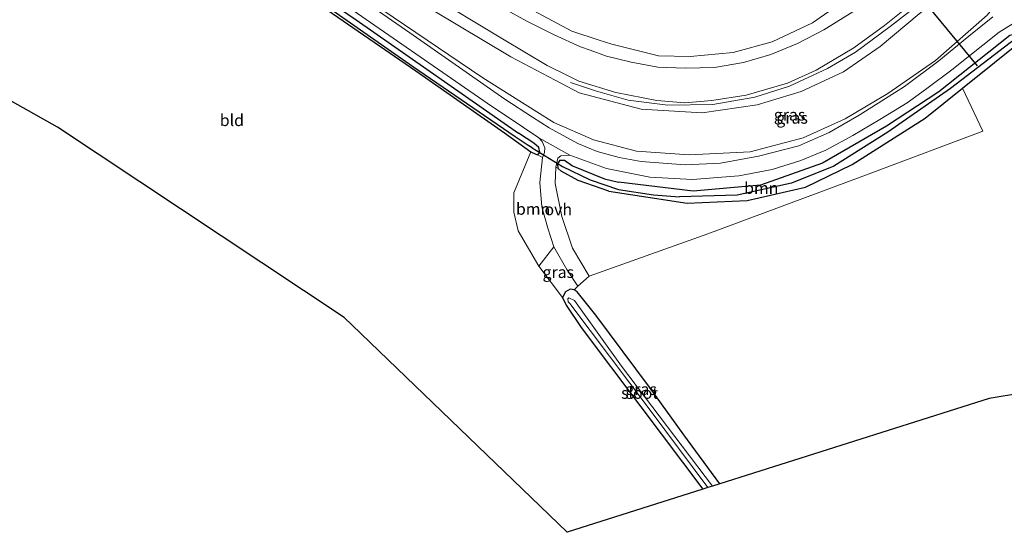
# Model space of a CAD drawing. Units: metres. Extents: x 179997 to 187356, y 362499 to 368751.
# Drawn here: x 180458 to 180670, y 363239 to 363349 of the extents above; entities that cross this region are included whole.
import ezdxf
from ezdxf.enums import TextEntityAlignment as Align

# ---------------------------------------------------------------- set-up
doc = ezdxf.new("R2010")
doc.units = ezdxf.units.M
for name, color, linetype, lineweight in [('B-ME-BV-GELEIDECONSTRUCTIE-GELEIDERAIL-L-B1', 213, 'BV-GELEIDERAIL', 18), ('B-ME-GR-BOOM-GV-B6', 93, 'Continuous', 18), ('B-ME-GW-INSTEEKWATERGANG-L-B1', 10, 'Continuous', 25), ('B-ME-GW-KRUINLIJN-L-B1', 93, 'Continuous', 18), ('B-ME-GW-TEENLIJN-L-B1', 93, 'Continuous', 18), ('B-ME-GW-WATERGANG-GREPPEL-L-B1', 10, 'Continuous', 25), ('B-ME-IE-GRASLAND-GV-B6', 93, 'Continuous', 18), ('B-ME-IE-GRONDWERKLIJN-GROND_INGERICHT-GV-B6', 253, 'Continuous', 18), ('B-ME-IE-HULPGEOMETRIE-L-B1', 53, 'Continuous', 18), ('B-ME-KG-KADASTRAAL-OPNAMEDTMGRENS-L-B1', 10, 'Continuous', 25), ('B-ME-KW-DUIKER-L-B1', 10, 'Continuous', 25), ('B-ME-OG-WATER-GV-B6', 153, 'Continuous', 18), ('B-ME-VH-VERH_SOORT-BITUMEN-GV-B6', 8, 'IE-TERREINAFSCHEIDING-NATUURLIJK-HOUTWAL', 18), ('B-ME-VH-VERH_SOORT-ONVERHARD-GV-B6', 8, 'Continuous', 18)]:
    doc.layers.add(name, color=color, linetype=linetype, lineweight=lineweight)
doc.styles.add('NLCS-ISO', font='NLCS-ISO.TTF')
doc.linetypes.add('BV-GELEIDERAIL', pattern='A,10,-3,[108,NLCS.SHX,S=1,R=0,X=0,Y=0],-3', length=16)
doc.linetypes.add('IE-TERREINAFSCHEIDING-NATUURLIJK-HOUTWAL', pattern='A,7,-1.5,[67,NLCS.SHX,S=0.75,R=45,X=0,Y=0],-1.5,7,-1.5,[70,NLCS.SHX,S=0.75,R=0,X=0,Y=0],-1.5', length=20)

msp = doc.modelspace()

# ---------------------------------------------------------------- linework, layer by layer
at = {"layer": 'B-ME-BV-GELEIDECONSTRUCTIE-GELEIDERAIL-L-B1'}
msp.add_polyline3d([(180656.379, 363356.55, 37.552), (180645.015, 363347.674, 37.509), (180637.564, 363342.226, 37.405), (180631.552, 363338.678, 37.357), (180623.405, 363334.878, 37.306), (180615.948, 363332.499, 37.236), (180606.954, 363330.945, 37.128), (180597.288, 363330.783, 36.99), (180588.761, 363331.906, 36.852), (180581.8, 363333.884, 36.754), (180576.414, 363335.653, 36.16)], dxfattribs=at)
at = {"layer": 'B-ME-GR-BOOM-GV-B6'}
for points in [[(180573.248, 363317.485, 31.513), (180573.749, 363317.233, 31.423), (180574.414, 363316.684, 31.409), (180578.082, 363314.657, 31.394), (180584.652, 363312.381, 31.267), (180601.485, 363309.784, 31.267), (180614.307, 363310.325, 31.299), (180626.889, 363313.21, 31.299), (180636.891, 363318.115, 31.234), (180652.579, 363328.038, 31.114), (180660.551, 363334.449, 31.097), (180664.909, 363325.213, 31.036), (180641.684, 363316.487, 31.234), (180605.926, 363303.193, 31.512), (180580.442, 363294.077, 31.43), (180576.823, 363300.154, 31.456), (180574.579, 363306.912, 31.495), (180573.108, 363314.005, 31.544), (180573.248, 363317.485, 31.513)], [(180567.869, 363320.765, 31.375), (180568.989, 363320.275, 31.432), (180569.379, 363320.154, 31.445), (180570.395, 363319.549, 31.471), (180569.812, 363314.205, 31.499), (180570.284, 363308.959, 31.493), (180571.54, 363304.397, 31.499), (180572.837, 363300.385, 31.453), (180569.609, 363296.242, 31.223), (180565.191, 363303.83, 31.319), (180564.226, 363307.844, 31.317), (180564.216, 363312.018, 31.367), (180567.869, 363320.765, 31.375)]]:
    msp.add_polyline3d(points, dxfattribs=at)
at = {"layer": 'B-ME-GW-INSTEEKWATERGANG-L-B1'}
for points in [[(180472.634, 363387.162, 31.977), (180484.154, 363380.218, 31.958), (180505.14, 363366.406, 31.855), (180530.409, 363349.148, 31.631), (180565.223, 363324.808, 31.367)], [(180480.856, 363380.264, 31.817), (180488.538, 363375.476, 31.709), (180512.933, 363359.097, 31.517), (180543.21, 363338.184, 31.279), (180562.226, 363324.848, 31.22), (180567.869, 363320.765, 31.375), (180568.989, 363320.275, 31.432), (180569.379, 363320.154, 31.445), (180569.836, 363320.698, 31.423), (180569.636, 363321.699, 31.399), (180568.515, 363322.63, 31.376), (180565.223, 363324.808, 31.367)], [(180584.652, 363312.381, 31.267), (180601.485, 363309.784, 31.267), (180614.307, 363310.325, 31.299), (180626.889, 363313.21, 31.299), (180636.891, 363318.115, 31.234), (180652.579, 363328.038, 31.114), (180660.551, 363334.449, 31.097), (180674.315, 363345.519, 31.179), (180673.225, 363346.395, 31.141), (180670.746, 363345.79, 31.114), (180655.456, 363333.674, 31.086), (180644.272, 363326.298, 31.07), (180630.481, 363318.367, 31.081), (180617.166, 363313.631, 31.119), (180602.767, 363312.347, 31.146), (180586.733, 363314.298, 31.196)], [(180584.652, 363312.381, 31.267), (180578.082, 363314.657, 31.394), (180574.414, 363316.684, 31.409), (180573.749, 363317.233, 31.423), (180573.657, 363318.192, 31.43), (180574.2, 363318.994, 31.423), (180575.146, 363319.027, 31.42), (180576.867, 363317.805, 31.409), (180583.717, 363315.011, 31.313), (180586.733, 363314.298, 31.196)], [(180608.432, 363249.506, 30.89), (180600.717, 363260.039, 30.932), (180593.337, 363270.248, 31.007), (180581.88, 363285.727, 31.179), (180577.829, 363290.781, 31.271), (180577.171, 363291.195, 31.266), (180576.331, 363291.341, 31.251), (180575.303, 363290.761, 31.206), (180574.697, 363289.556, 31.142), (180575.442, 363287.879, 31.001), (180578.727, 363283.059, 30.861), (180591.478, 363266.083, 30.716), (180604.795, 363248.354, 30.653)]]:
    msp.add_polyline3d(points, dxfattribs=at)
at = {"layer": 'B-ME-GW-KRUINLIJN-L-B1'}
for points in [[(180582.544, 363344.791, 35.455), (180576.667, 363346.733, 35.34), (180565.334, 363352.753, 35.301), (180546.253, 363364.213, 35.121), (180509.838, 363386.519, 34.406), (180482.532, 363403.167, 34.061)], [(180476.716, 363393.763, 33.98), (180524.331, 363364.741, 34.968), (180563.578, 363341.167, 35.902), (180574.443, 363335.445, 36.116)], [(180645.484, 363360.446, 36.759), (180628.379, 363348.49, 36.071), (180619.729, 363344.437, 35.957), (180611.338, 363342.114, 35.815), (180602.131, 363341.257, 35.831), (180595.271, 363341.425, 35.7), (180585.293, 363343.882, 35.509), (180582.544, 363344.791, 35.455)], [(180574.443, 363335.445, 36.116), (180578.254, 363333.437, 36.191), (180591.584, 363329.989, 36.399), (180604.665, 363329.147, 36.53), (180616.47, 363330.923, 36.688), (180625.932, 363333.774, 36.721), (180634.986, 363337.991, 36.797), (180642.869, 363343.381, 36.896), (180651.256, 363350.432, 36.939)]]:
    msp.add_polyline3d(points, dxfattribs=at)
at = {"layer": 'B-ME-GW-TEENLIJN-L-B1'}
for points in [[(180475.489, 363391.779, 32.288), (180486.932, 363384.489, 32.233), (180505.159, 363372.49, 32.102), (180526.374, 363357.861, 31.96), (180557.575, 363336.697, 31.72), (180569.19, 363329.385, 31.599)], [(180654.735, 363340.375, 31.337), (180665.833, 363350.123, 31.533), (180668.25, 363352.964, 31.625), (180669.174, 363355.149, 31.683), (180669.341, 363357.1, 31.688), (180669.519, 363359.067, 31.607), (180669.082, 363361.002, 31.391), (180668.386, 363362.651, 30.96), (180667.589, 363363.61, 30.942), (180665.24, 363365.073, 30.938)], [(180654.735, 363340.375, 31.337), (180644.545, 363333.327, 31.365), (180635.349, 363327.849, 31.392), (180626.329, 363323.836, 31.381), (180615.002, 363320.811, 31.408), (180601.882, 363320.125, 31.474), (180590.547, 363320.935, 31.507), (180581.336, 363323.371, 31.518), (180572.823, 363327.097, 31.561), (180569.19, 363329.385, 31.599)]]:
    msp.add_polyline3d(points, dxfattribs=at)
at = {"layer": 'B-ME-GW-WATERGANG-GREPPEL-L-B1'}
for p, q in [((180567.111, 363322.275, 30.659), (180564.546, 363324.028, 30.691)), ((180568.174, 363321.654, 31.341), (180567.111, 363322.275, 30.659))]:
    msp.add_line(p, q, dxfattribs=at)
for points in [[(180564.546, 363324.028, 30.691), (180542.481, 363339.106, 30.97), (180519.454, 363355.275, 31.281), (180502.508, 363366.97, 31.363), (180486.29, 363377.605, 31.412), (180472.195, 363386.452, 31.45)], [(180672.045, 363345.134, 30.158), (180658.002, 363334.42, 30.3), (180644.551, 363325.008, 30.36), (180632.956, 363317.752, 30.426), (180623.821, 363314.081, 30.453), (180612.161, 363311.511, 30.453), (180599.813, 363311.116, 30.508)], [(180574.667, 363317.666, 30.508), (180580.637, 363314.8, 30.508), (180586.724, 363312.725, 30.508), (180594.22, 363311.575, 30.508), (180599.813, 363311.116, 30.508)]]:
    msp.add_polyline3d(points, dxfattribs=at)
at = {"layer": 'B-ME-IE-GRASLAND-GV-B6'}
for points in [[(180441.678, 363406.9, 32.685), (180460.546, 363396.144, 32.319), (180465.477, 363393.439, 32.18), (180473.547, 363388.638, 32.135), (180477.25, 363386.435, 32.114), (180496.377, 363374.042, 31.972), (180525.807, 363353.905, 31.803), (180558.549, 363331.255, 31.497), (180566.298, 363326.048, 31.444), (180569.584, 363323.84, 31.421), (180570.296, 363322.998, 31.426), (180570.886, 363321.654, 31.442), (180570.848, 363320.663, 31.457), (180570.395, 363319.549, 31.471), (180569.379, 363320.154, 31.445), (180569.836, 363320.698, 31.423)], [(180452.033, 363408.136, 33.183), (180472.51, 363396.327, 33.893), (180476.716, 363393.763, 33.98), (180524.331, 363364.741, 34.968), (180563.578, 363341.167, 35.902), (180574.443, 363335.445, 36.116), (180578.254, 363333.437, 36.191), (180591.584, 363329.989, 36.399), (180604.665, 363329.147, 36.53), (180616.47, 363330.923, 36.688), (180625.932, 363333.774, 36.721), (180634.986, 363337.991, 36.797), (180642.869, 363343.381, 36.896), (180651.256, 363350.432, 36.939), (180655.661, 363353.87, 36.979), (180658.499, 363356.306, 36.76), (180659.435, 363357.249, 36.663), (180659.653, 363357.913, 36.643), (180659.595, 363358.521, 36.639), (180659.275, 363358.909, 36.639), (180660.981, 363360.246, 34.707), (180661.913, 363361.01, 34.707), (180665.24, 363365.073, 30.938)], [(180569.836, 363320.698, 31.423), (180569.379, 363320.154, 31.445), (180568.989, 363320.275, 31.432), (180567.869, 363320.765, 31.375), (180562.226, 363324.848, 31.22), (180543.21, 363338.184, 31.279), (180512.933, 363359.097, 31.517), (180488.538, 363375.476, 31.709), (180480.856, 363380.264, 31.817), (180471.849, 363385.893, 32.112), (180468.459, 363387.965, 32.192), (180444.951, 363400.923, 32.317)], [(180569.836, 363320.698, 31.423), (180569.636, 363321.699, 31.399), (180568.515, 363322.63, 31.376), (180565.223, 363324.808, 31.367), (180530.409, 363349.148, 31.631), (180505.14, 363366.406, 31.855), (180484.154, 363380.218, 31.958), (180472.634, 363387.162, 31.977), (180467.318, 363390.366, 31.986), (180447.743, 363401.644, 32.35)], [(180447.743, 363401.644, 32.35), (180467.318, 363390.366, 31.986), (180472.634, 363387.162, 31.977), (180484.154, 363380.218, 31.958), (180505.14, 363366.406, 31.855), (180530.409, 363349.148, 31.631), (180565.223, 363324.808, 31.367), (180568.515, 363322.63, 31.376), (180569.636, 363321.699, 31.399), (180569.836, 363320.698, 31.423)], [(180450.13, 363399.007, 31.379), (180471.649, 363386.794, 31.451), (180472.195, 363386.452, 31.45), (180486.29, 363377.605, 31.412), (180502.508, 363366.97, 31.363), (180519.454, 363355.275, 31.281), (180542.481, 363339.106, 30.97), (180564.546, 363324.028, 30.691), (180567.111, 363322.275, 30.659), (180568.174, 363321.654, 31.341), (180569.836, 363320.698, 31.423)], [(180569.836, 363320.698, 31.423), (180568.174, 363321.654, 31.341), (180567.111, 363322.275, 30.659), (180564.546, 363324.028, 30.691), (180542.481, 363339.106, 30.97), (180519.454, 363355.275, 31.281), (180502.508, 363366.97, 31.363), (180486.29, 363377.605, 31.412), (180472.195, 363386.452, 31.45), (180471.649, 363386.794, 31.451), (180450.13, 363399.007, 31.379)], [(180667.044, 363349.776, 31.411), (180661.925, 363345.645, 31.362), (180655.457, 363340.335, 31.323), (180648.096, 363334.802, 31.323), (180638.361, 363328.664, 31.318), (180631.95, 363324.95, 31.34), (180625.391, 363322.091, 31.34), (180616.797, 363319.842, 31.356), (180608.61, 363318.4, 31.356), (180601.039, 363317.983, 31.367), (180591.589, 363318.735, 31.427), (180586.857, 363319.578, 31.444), (180582.143, 363320.887, 31.449), (180577.976, 363322.618, 31.471), (180571.854, 363325.917, 31.465), (180568.215, 363328.261, 31.484), (180562.288, 363332.079, 31.515), (180541.933, 363346.327, 31.782), (180512.712, 363366.587, 32.033)], [(180651.256, 363350.432, 36.939), (180642.869, 363343.381, 36.896), (180634.986, 363337.991, 36.797), (180625.932, 363333.774, 36.721), (180616.47, 363330.923, 36.688), (180604.665, 363329.147, 36.53), (180591.584, 363329.989, 36.399), (180578.254, 363333.437, 36.191), (180574.443, 363335.445, 36.116), (180563.578, 363341.167, 35.902), (180524.331, 363364.741, 34.968)], [(180529.02, 363364.9, 34.954), (180561.806, 363345.032, 35.79), (180571.366, 363339.32, 35.943), (180575.882, 363337.105, 36.065), (180578.222, 363335.957, 36.128), (180586.11, 363333.541, 36.248), (180594.972, 363331.824, 36.308), (180600.932, 363331.324, 36.439), (180606.757, 363331.844, 36.527), (180614.137, 363332.946, 36.625), (180622.977, 363335.518, 36.685), (180629.177, 363338.362, 36.723), (180637.206, 363343.132, 36.646), (180643.838, 363347.934, 36.706), (180650.635, 363353.369, 36.779)], [(180645.484, 363360.446, 36.759), (180628.379, 363348.49, 36.071), (180619.729, 363344.437, 35.957), (180611.338, 363342.114, 35.815), (180602.131, 363341.257, 35.831), (180595.271, 363341.425, 35.7), (180585.293, 363343.882, 35.509), (180582.544, 363344.791, 35.455), (180576.667, 363346.733, 35.34), (180565.334, 363352.753, 35.301)], [(180565.334, 363352.753, 35.301), (180576.667, 363346.733, 35.34), (180582.544, 363344.791, 35.455), (180585.293, 363343.882, 35.509), (180595.271, 363341.425, 35.7), (180602.131, 363341.257, 35.831), (180611.338, 363342.114, 35.815), (180619.729, 363344.437, 35.957), (180628.379, 363348.49, 36.071), (180645.484, 363360.446, 36.759)], [(180526.374, 363357.861, 31.96), (180557.575, 363336.697, 31.72), (180569.19, 363329.385, 31.599), (180572.823, 363327.097, 31.561), (180581.336, 363323.371, 31.518), (180590.547, 363320.935, 31.507), (180601.882, 363320.125, 31.474), (180615.002, 363320.811, 31.408), (180626.329, 363323.836, 31.381), (180635.349, 363327.849, 31.392), (180644.545, 363333.327, 31.365), (180654.735, 363340.375, 31.337), (180665.833, 363350.123, 31.533)], [(180665.833, 363350.123, 31.533), (180654.735, 363340.375, 31.337), (180644.545, 363333.327, 31.365), (180635.349, 363327.849, 31.392), (180626.329, 363323.836, 31.381), (180615.002, 363320.811, 31.408), (180601.882, 363320.125, 31.474), (180590.547, 363320.935, 31.507), (180581.336, 363323.371, 31.518), (180572.823, 363327.097, 31.561), (180569.19, 363329.385, 31.599), (180557.575, 363336.697, 31.72), (180526.374, 363357.861, 31.96)], [(180640.403, 363352.93, 36.575), (180633.439, 363348.633, 36.451), (180630.823, 363346.974, 36.493), (180625.11, 363344.071, 36.422), (180619.401, 363341.67, 36.302), (180613.513, 363339.951, 36.226), (180607.299, 363338.885, 36.111), (180600.995, 363338.777, 35.98), (180595.147, 363338.989, 35.915), (180589.462, 363340.039, 35.811), (180584.134, 363341.35, 35.751), (180580.65, 363342.606, 35.665), (180578.558, 363343.361, 35.614), (180572.908, 363345.923, 35.521), (180567.017, 363348.82, 35.505), (180557.171, 363354.386, 35.325)], [(180576.273, 363320.101, 31.421), (180584.16, 363317.186, 31.399), (180593.435, 363315.365, 31.361), (180602.616, 363314.872, 31.35), (180612.565, 363315.66, 31.334), (180619.679, 363317.022, 31.339), (180625.87, 363318.937, 31.312), (180631.217, 363321.157, 31.306), (180637.042, 363324.315, 31.312), (180642.834, 363327.733, 31.284), (180648.667, 363331.351, 31.263), (180652.913, 363334.393, 31.263), (180658.239, 363338.384, 31.252), (180668.449, 363346.453, 31.295), (180671.431, 363348.324, 31.268)], [(180670.746, 363345.79, 31.114), (180655.456, 363333.674, 31.086), (180644.272, 363326.298, 31.07), (180630.481, 363318.367, 31.081), (180617.166, 363313.631, 31.119), (180602.767, 363312.347, 31.146), (180586.733, 363314.298, 31.196), (180583.717, 363315.011, 31.313), (180576.867, 363317.805, 31.409), (180575.146, 363319.027, 31.42), (180574.2, 363318.994, 31.423), (180573.657, 363318.192, 31.43), (180573.749, 363317.233, 31.423), (180573.248, 363317.485, 31.513), (180573.723, 363319.417, 31.459), (180574.345, 363319.906, 31.45), (180576.273, 363320.101, 31.421)], [(180573.657, 363318.192, 31.43), (180574.2, 363318.994, 31.423), (180575.146, 363319.027, 31.42), (180576.867, 363317.805, 31.409), (180583.717, 363315.011, 31.313), (180586.733, 363314.298, 31.196), (180602.767, 363312.347, 31.146), (180617.166, 363313.631, 31.119), (180630.481, 363318.367, 31.081), (180644.272, 363326.298, 31.07), (180655.456, 363333.674, 31.086), (180670.746, 363345.79, 31.114)], [(180660.551, 363334.449, 31.097), (180652.579, 363328.038, 31.114), (180636.891, 363318.115, 31.234), (180626.889, 363313.21, 31.299), (180614.307, 363310.325, 31.299), (180601.485, 363309.784, 31.267), (180584.652, 363312.381, 31.267), (180578.082, 363314.657, 31.394), (180574.414, 363316.684, 31.409), (180573.749, 363317.233, 31.423), (180573.657, 363318.192, 31.43), (180574.667, 363317.666, 30.508), (180580.637, 363314.8, 30.508), (180586.724, 363312.725, 30.508), (180594.22, 363311.575, 30.508), (180599.813, 363311.116, 30.508), (180612.161, 363311.511, 30.453), (180623.821, 363314.081, 30.453), (180632.956, 363317.752, 30.426), (180644.551, 363325.008, 30.36), (180658.002, 363334.42, 30.3), (180672.045, 363345.134, 30.158)], [(180672.045, 363345.134, 30.158), (180658.002, 363334.42, 30.3), (180644.551, 363325.008, 30.36), (180632.956, 363317.752, 30.426), (180623.821, 363314.081, 30.453), (180612.161, 363311.511, 30.453), (180599.813, 363311.116, 30.508), (180594.22, 363311.575, 30.508), (180586.724, 363312.725, 30.508), (180580.637, 363314.8, 30.508), (180574.667, 363317.666, 30.508), (180573.657, 363318.192, 31.43)], [(180674.315, 363345.519, 31.179), (180660.551, 363334.449, 31.097)], [(180577.171, 363291.195, 31.266), (180576.331, 363291.341, 31.251), (180575.303, 363290.761, 31.206), (180574.697, 363289.556, 31.142), (180569.609, 363296.242, 31.223), (180572.837, 363300.385, 31.453), (180575.655, 363295.556, 31.459), (180577.967, 363291.954, 31.409), (180577.171, 363291.195, 31.266)], [(180608.432, 363249.506, 30.89), (180606.857, 363249.007, 29.576), (180587.389, 363274.784, 29.576), (180577.23, 363288.85, 29.576), (180576.061, 363289.479, 29.576), (180575.838, 363289.215, 29.576), (180575.938, 363288.604, 29.576), (180576.244, 363288.268, 29.576), (180593.531, 363265.311, 29.576), (180605.908, 363248.707, 29.576), (180604.795, 363248.354, 30.653), (180591.478, 363266.083, 30.716), (180578.727, 363283.059, 30.861), (180575.442, 363287.879, 31.001), (180574.697, 363289.556, 31.142), (180575.303, 363290.761, 31.206), (180576.331, 363291.341, 31.251), (180577.171, 363291.195, 31.266), (180577.829, 363290.781, 31.271), (180581.88, 363285.727, 31.179), (180593.337, 363270.248, 31.007), (180600.717, 363260.039, 30.932), (180608.432, 363249.506, 30.89)]]:
    msp.add_polyline3d(points, dxfattribs=at)
at = {"layer": 'B-ME-IE-GRONDWERKLIJN-GROND_INGERICHT-GV-B6'}
for points in [[(180444.951, 363400.923, 32.317), (180468.459, 363387.965, 32.192), (180471.849, 363385.893, 32.112), (180480.856, 363380.264, 31.817), (180488.538, 363375.476, 31.709), (180512.933, 363359.097, 31.517), (180543.21, 363338.184, 31.279), (180562.226, 363324.848, 31.22), (180567.869, 363320.765, 31.375), (180564.216, 363312.018, 31.367), (180564.226, 363307.844, 31.317), (180565.191, 363303.83, 31.319), (180569.609, 363296.242, 31.223), (180574.697, 363289.556, 31.142), (180575.442, 363287.879, 31.001), (180578.727, 363283.059, 30.861), (180591.478, 363266.083, 30.716), (180604.795, 363248.354, 30.653), (180575.666, 363239.124, 31.002), (180529.503, 363283.6, 31.334), (180527.79, 363285.25, 31.346), (180466.27, 363326.121, 31.488), (180442.95, 363339.16, 31.744)], [(180608.432, 363249.506, 30.89), (180600.717, 363260.039, 30.932), (180593.337, 363270.248, 31.007), (180581.88, 363285.727, 31.179), (180577.829, 363290.781, 31.271), (180577.171, 363291.195, 31.266), (180577.967, 363291.954, 31.409), (180580.442, 363294.077, 31.43), (180605.926, 363303.193, 31.512), (180641.684, 363316.487, 31.234), (180664.909, 363325.213, 31.036), (180660.551, 363334.449, 31.097), (180674.315, 363345.519, 31.179)], [(180701.844, 363273.724, 30.401), (180666.303, 363267.84, 30.598), (180608.432, 363249.506, 30.89)]]:
    msp.add_polyline3d(points, dxfattribs=at)
at = {"layer": 'B-ME-IE-HULPGEOMETRIE-L-B1'}
for p, q in [((180568.174, 363321.654, 31.341), (180569.836, 363320.698, 31.423)), ((180573.657, 363318.192, 31.43), (180574.667, 363317.666, 30.508))]:
    msp.add_line(p, q, dxfattribs=at)
at = {"layer": 'B-ME-KG-KADASTRAAL-OPNAMEDTMGRENS-L-B1'}
msp.add_polyline3d([(180701.844, 363273.724, 30.401), (180666.303, 363267.84, 30.598), (180608.432, 363249.506, 30.89), (180606.857, 363249.007, 29.576), (180605.908, 363248.707, 29.576), (180604.795, 363248.354, 30.653), (180575.666, 363239.124, 31.002), (180529.503, 363283.6, 31.334), (180527.79, 363285.25, 31.346), (180466.27, 363326.121, 31.488), (180442.95, 363339.16, 31.744)], dxfattribs=at)
at = {"layer": 'B-ME-KW-DUIKER-L-B1'}
for p, q in [((180663.767, 363339.285, 30.309), (180651.902, 363353.694, 36.805)), ((180568.174, 363321.654, 31.341), (180574.667, 363317.666, 30.508))]:
    msp.add_line(p, q, dxfattribs=at)
at = {"layer": 'B-ME-OG-WATER-GV-B6'}
msp.add_polyline3d([(180605.908, 363248.707, 29.576), (180593.531, 363265.311, 29.576), (180576.244, 363288.268, 29.576), (180575.938, 363288.604, 29.576), (180575.838, 363289.215, 29.576), (180576.061, 363289.479, 29.576), (180577.23, 363288.85, 29.576), (180587.389, 363274.784, 29.576), (180606.857, 363249.007, 29.576), (180605.908, 363248.707, 29.576)], dxfattribs=at)
at = {"layer": 'B-ME-VH-VERH_SOORT-BITUMEN-GV-B6'}
for points in [[(180656.202, 363357.226, 36.72), (180653.322, 363355.46, 36.776), (180650.635, 363353.369, 36.779), (180643.838, 363347.934, 36.706), (180637.206, 363343.132, 36.646), (180629.177, 363338.362, 36.723), (180622.977, 363335.518, 36.685), (180614.137, 363332.946, 36.625), (180606.757, 363331.844, 36.527), (180600.932, 363331.324, 36.439), (180594.972, 363331.824, 36.308), (180586.11, 363333.541, 36.248), (180578.222, 363335.957, 36.128), (180575.882, 363337.105, 36.065), (180571.366, 363339.32, 35.943), (180561.806, 363345.032, 35.79), (180529.02, 363364.9, 34.954), (180484.688, 363391.89, 34.015), (180478.044, 363395.909, 33.901), (180466.621, 363402.819, 33.704), (180459.019, 363407.132, 33.491), (180448.021, 363413.247, 33.42)], [(180512.712, 363366.587, 32.033), (180541.933, 363346.327, 31.782), (180562.288, 363332.079, 31.515), (180568.215, 363328.261, 31.484), (180571.854, 363325.917, 31.465), (180577.976, 363322.618, 31.471), (180582.143, 363320.887, 31.449), (180586.857, 363319.578, 31.444), (180591.589, 363318.735, 31.427), (180601.039, 363317.983, 31.367), (180608.61, 363318.4, 31.356), (180616.797, 363319.842, 31.356), (180625.391, 363322.091, 31.34), (180631.95, 363324.95, 31.34), (180638.361, 363328.664, 31.318), (180648.096, 363334.802, 31.323), (180655.457, 363340.335, 31.323), (180661.925, 363345.645, 31.362), (180667.044, 363349.776, 31.411)], [(180671.431, 363348.324, 31.268), (180668.449, 363346.453, 31.295), (180658.239, 363338.384, 31.252), (180652.913, 363334.393, 31.263), (180648.667, 363331.351, 31.263), (180642.834, 363327.733, 31.284), (180637.042, 363324.315, 31.312), (180631.217, 363321.157, 31.306), (180625.87, 363318.937, 31.312), (180619.679, 363317.022, 31.339), (180612.565, 363315.66, 31.334), (180602.616, 363314.872, 31.35), (180593.435, 363315.365, 31.361), (180584.16, 363317.186, 31.399), (180576.273, 363320.101, 31.421), (180569.584, 363323.84, 31.421), (180566.298, 363326.048, 31.444), (180558.549, 363331.255, 31.497), (180525.807, 363353.905, 31.803)], [(180557.171, 363354.386, 35.325), (180567.017, 363348.82, 35.505), (180572.908, 363345.923, 35.521), (180578.558, 363343.361, 35.614), (180580.65, 363342.606, 35.665), (180584.134, 363341.35, 35.751), (180589.462, 363340.039, 35.811), (180595.147, 363338.989, 35.915), (180600.995, 363338.777, 35.98), (180607.299, 363338.885, 36.111), (180613.513, 363339.951, 36.226), (180619.401, 363341.67, 36.302), (180625.11, 363344.071, 36.422), (180630.823, 363346.974, 36.493), (180633.439, 363348.633, 36.451), (180640.403, 363352.93, 36.575)]]:
    msp.add_polyline3d(points, dxfattribs=at)
at = {"layer": 'B-ME-VH-VERH_SOORT-ONVERHARD-GV-B6'}
msp.add_polyline3d([(180576.273, 363320.101, 31.421), (180574.345, 363319.906, 31.45), (180573.723, 363319.417, 31.459), (180573.248, 363317.485, 31.513), (180573.108, 363314.005, 31.544), (180574.579, 363306.912, 31.495), (180576.823, 363300.154, 31.456), (180580.442, 363294.077, 31.43), (180577.967, 363291.954, 31.409), (180575.655, 363295.556, 31.459), (180572.837, 363300.385, 31.453), (180571.54, 363304.397, 31.499), (180570.284, 363308.959, 31.493), (180569.812, 363314.205, 31.499), (180570.395, 363319.549, 31.471), (180570.848, 363320.663, 31.457), (180570.886, 363321.654, 31.442), (180570.296, 363322.998, 31.426), (180569.584, 363323.84, 31.421), (180576.273, 363320.101, 31.421)], dxfattribs=at)

# ---------------------------------------------------------------- texts
at = {"layer": 'B-ME-GR-BOOM-GV-B6', "ltscale": 0.2, "style": 'NLCS-ISO'}
for p in [(180617.3601, 363313.0287), (180568.3784, 363308.5323)]:
    msp.add_text('bmn', height=2.5, dxfattribs=at).set_placement(p, align=Align.MIDDLE_CENTER)
at = {"layer": 'B-ME-IE-GRASLAND-GV-B6', "ltscale": 0.2, "style": 'NLCS-ISO'}
for p in [(180623.441, 363328.7555), (180623.986, 363328.0895), (180573.788, 363294.9705), (180591.5645, 363269.8475)]:
    msp.add_text('gras', height=2.5, dxfattribs=at).set_placement(p, align=Align.MIDDLE_CENTER)
at = {"layer": 'B-ME-IE-GRONDWERKLIJN-GROND_INGERICHT-GV-B6', "ltscale": 0.2, "style": 'NLCS-ISO'}
msp.add_text('bld', height=2.5, dxfattribs=at).set_placement((180503.7093, 363327.5777), align=Align.MIDDLE_CENTER)
at = {"layer": 'B-ME-OG-WATER-GV-B6', "ltscale": 0.2, "style": 'NLCS-ISO'}
msp.add_text('sloot', height=2.5, dxfattribs=at).set_placement((180591.261, 363269.0324), align=Align.MIDDLE_CENTER)
at = {"layer": 'B-ME-VH-VERH_SOORT-ONVERHARD-GV-B6', "ltscale": 0.2, "style": 'NLCS-ISO'}
msp.add_text('ovh', height=2.5, dxfattribs=at).set_placement((180573.7851, 363308.4377), align=Align.MIDDLE_CENTER)

doc.saveas('drawing.dxf')
